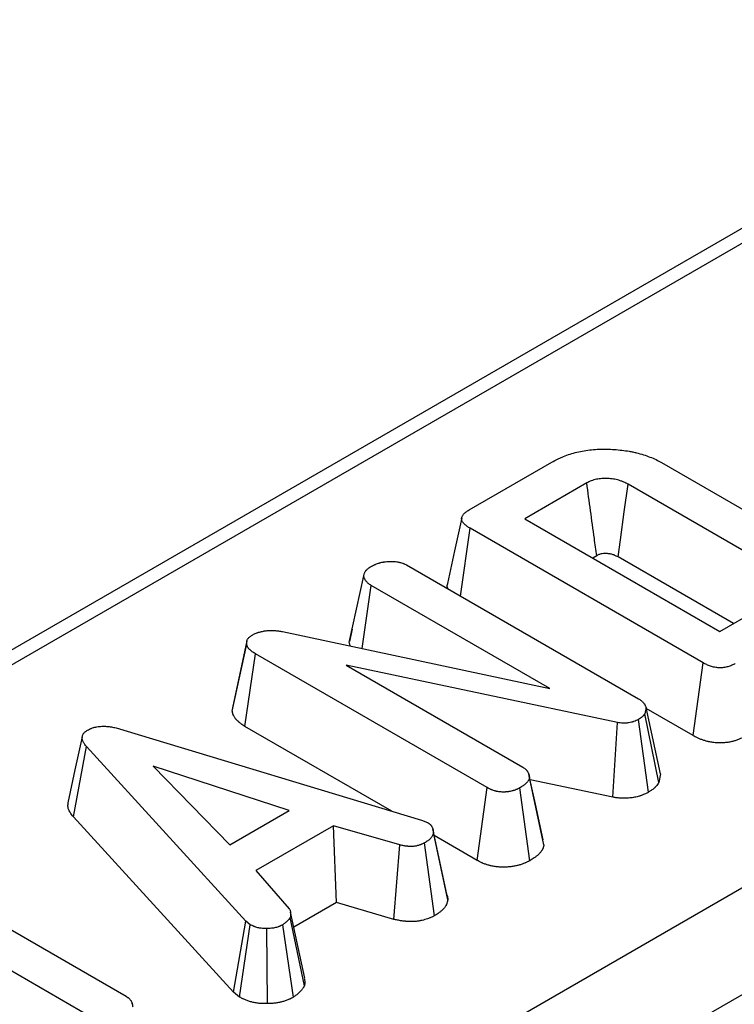
# Model space of a CAD drawing. Units: millimetres. Extents: x -83 to 664, y -32 to 370.
# Drawn here: x 277 to 283, y 119 to 128 of the extents above; entities that cross this region are included whole.
import ezdxf

# ---------------------------------------------------------------- set-up
doc = ezdxf.new("R2010")
doc.units = ezdxf.units.MM

msp = doc.modelspace()

# ---------------------------------------------------------------- linework, layer by layer
at = {"color": 7, "linetype": 'Continuous', "lineweight": 25}
for p, q in [((368.768272, 175.706799), (228.688827, 94.840657)), ((368.968256, 175.686996), (228.888811, 94.820854)), ((233.655107, 91.742816), (374.300152, 172.935472)), ((374.726777, 172.210613), (234.076881, 91.015156)), ((280.614014, 123.694756), (281.3635, 124.127424)), ((282.356292, 124.122501), (283.762957, 123.310451)), ((281.679046, 123.938892), (281.117183, 123.614535)), ((283.424835, 123.134951), (282.052284, 123.927308)), ((281.117183, 123.614535), (282.883039, 122.595128)), ((280.537391, 122.915007), (280.624549, 123.528233)), ((282.733543, 122.310737), (280.624549, 123.528233)), ((281.768894, 123.279993), (281.732792, 123.259152)), ((283.005879, 122.666042), (281.961679, 123.268846)), ((280.049342, 123.196752), (282.145794, 121.986496)), ((279.530682, 122.493969), (279.662057, 123.098287)), ((279.646752, 122.440195), (279.728779, 123.011116)), ((281.345139, 122.078011), (279.728779, 123.011116)), ((282.883039, 122.595128), (283.444902, 122.919485)), ((278.925114, 122.594086), (281.345139, 122.078011)), ((279.556913, 122.61508), (279.532823, 122.504604)), ((278.604576, 122.51158), (278.475738, 121.919259)), ((278.472219, 121.87244), (278.602544, 122.48143)), ((278.586754, 121.736338), (278.680803, 122.392811)), ((280.778259, 121.181976), (278.680803, 122.392811)), ((282.642358, 121.65261), (282.733543, 122.310737)), ((281.955663, 121.77132), (279.502528, 122.289133)), ((279.502528, 122.289133), (281.100327, 121.366743)), ((278.472219, 121.87244), (278.480443, 121.918977)), ((282.215024, 121.906565), (282.204489, 121.850672)), ((282.346914, 121.30571), (282.215024, 121.906565)), ((282.642358, 121.65261), (282.216848, 121.898252)), ((282.236807, 121.140526), (282.145794, 121.798833)), ((282.332236, 121.227837), (282.204489, 121.850672)), ((277.491058, 121.703089), (280.182985, 120.888722)), ((279.914141, 120.970054), (278.586754, 121.736338)), ((281.915953, 121.095259), (281.955663, 121.77132)), ((277.035034, 120.917059), (277.151934, 121.554812)), ((278.595721, 119.974731), (277.151934, 121.554812)), ((278.987019, 120.976183), (277.754933, 121.376995)), ((277.754933, 121.376995), (278.449236, 120.665727)), ((281.157638, 121.29301), (281.155601, 121.302381)), ((281.29147, 120.665173), (281.160527, 121.272332)), ((281.915953, 121.095259), (281.166223, 121.253514)), ((282.346914, 121.30571), (282.332236, 121.227837)), ((280.687282, 120.523729), (280.778259, 121.181976)), ((281.163928, 120.521144), (281.072234, 121.17908)), ((278.449236, 120.665727), (278.987019, 120.976183)), ((278.484058, 119.331247), (277.035034, 120.917059)), ((280.182985, 120.888722), (280.237666, 120.867581)), ((279.388851, 120.837462), (278.685519, 120.431437)), ((279.986333, 120.66341), (279.388851, 120.837462)), ((279.414357, 120.14142), (279.388851, 120.837462)), ((280.42155, 120.167435), (280.290843, 120.774908)), ((280.687282, 120.523729), (280.299415, 120.74764)), ((279.934561, 119.989879), (279.986333, 120.66341)), ((280.302116, 120.023576), (280.21158, 120.682235)), ((275.572396, 120.413598), (277.511325, 119.294277)), ((278.685519, 120.431437), (278.987521, 120.086229)), ((277.190261, 119.108931), (275.251331, 120.228251)), ((279.414357, 120.14142), (279.02883, 119.91886)), ((279.934561, 119.989879), (279.414357, 120.14142)), ((279.124214, 119.389901), (278.995547, 120.008615)), ((279.129152, 119.457016), (278.998929, 120.056512)), ((278.484058, 119.331247), (278.595721, 119.974731)), ((278.536444, 119.287823), (278.634851, 119.942296)), ((278.634851, 119.942296), (278.595721, 119.974731)), ((278.789567, 119.227708), (278.785852, 119.907254)), ((279.025275, 119.286311), (278.928324, 119.941427)), ((278.536444, 119.287823), (278.484058, 119.331247)), ((277.567345, 119.224003), (277.565745, 119.231365))]:
    msp.add_line(p, q, dxfattribs=at)
at = {"color": 7, "linetype": 'Continuous', "lineweight": 25, "flags": 128}
for points in [[(281.961679, 123.268846), (281.983158, 123.425003), (282.017716, 123.676158), (282.052284, 123.927308)], [(280.547517, 123.624101), (280.482658, 123.326055), (280.4178, 123.028007)], [(277.113656, 121.642154), (277.048589, 121.342779), (276.983521, 121.043404)], [(281.284082, 120.71128), (281.219842, 121.00683), (281.158416, 121.289431)], [(280.414312, 120.218866), (280.350139, 120.514198), (280.285966, 120.809532)]]:
    msp.add_lwpolyline(points, dxfattribs=at)
at = {"color": 7, "linetype": 'Continuous', "lineweight": 25}
for points, knots in [([(281.3635, 124.127424), (281.380261, 124.136544), (281.397023, 124.145663), (281.423221, 124.15865), (281.43214, 124.162859), (281.450351, 124.171002), (281.459642, 124.174937), (281.488052, 124.18629), (281.507722, 124.19324), (281.548149, 124.205991), (281.56889, 124.21181), (281.611322, 124.222158), (281.63302, 124.226688), (281.677201, 124.234221), (281.69969, 124.237212), (281.74511, 124.241661), (281.768038, 124.243112), (281.814025, 124.244693), (281.837079, 124.24483), (281.906128, 124.243432), (281.95199, 124.240144), (282.019684, 124.232166), (282.042086, 124.228999), (282.075136, 124.223203), (282.086057, 124.221089), (282.107682, 124.216515), (282.118388, 124.214056), (282.150163, 124.206222), (282.170887, 124.200393), (282.211363, 124.187706), (282.231125, 124.180857), (282.269395, 124.166049), (282.287909, 124.158089), (282.323048, 124.140922), (282.33967, 124.131711), (282.356292, 124.122501)], [0, 0, 0, 0, 0.0625, 0.0625, 0.09375, 0.09375, 0.125, 0.125, 0.1875, 0.1875, 0.25, 0.25, 0.3125, 0.3125, 0.375, 0.375, 0.4375, 0.4375, 0.5, 0.5, 0.625, 0.625, 0.6875, 0.6875, 0.71875, 0.71875, 0.75, 0.75, 0.8125, 0.8125, 0.875, 0.875, 0.9375, 0.9375, 1, 1, 1, 1]), ([(282.052284, 123.927308), (282.03953, 123.934167), (282.026776, 123.941025), (282.009519, 123.948605), (282.005998, 123.950069), (281.99882, 123.952889), (281.995165, 123.954247), (281.984028, 123.958169), (281.976374, 123.960584), (281.960751, 123.965054), (281.952791, 123.96712), (281.936605, 123.970828), (281.928377, 123.972467), (281.911664, 123.975211), (281.903172, 123.976304), (281.886016, 123.977973), (281.877353, 123.978554), (281.859973, 123.979278), (281.851257, 123.979431), (281.833854, 123.979276), (281.825166, 123.978966), (281.79925, 123.977247), (281.782149, 123.975039), (281.749329, 123.968268), (281.7336, 123.963697), (281.704927, 123.952382), (281.691986, 123.945637), (281.679046, 123.938892)], [0, 0, 0, 0, 0.125, 0.125, 0.15625, 0.15625, 0.1875, 0.1875, 0.25, 0.25, 0.3125, 0.3125, 0.375, 0.375, 0.4375, 0.4375, 0.5, 0.5, 0.5625, 0.5625, 0.625, 0.625, 0.75, 0.75, 0.875, 0.875, 1, 1, 1, 1]), ([(281.768894, 123.279993), (281.761801, 123.332084), (281.754705, 123.384172), (281.747606, 123.436259), (281.736189, 123.520037), (281.724765, 123.60381), (281.713337, 123.687582), (281.701909, 123.771353), (281.690478, 123.855123), (281.679046, 123.938892)], [0.00026604486, 0.00026604486, 0.00026604486, 0.00026604486, 0.00071153655, 0.00071153655, 0.00071153655, 0.00142807004, 0.00142807004, 0.00142807004, 0.00214460354, 0.00214460354, 0.00214460354, 0.00214460354]), ([(280.624549, 123.528233), (280.615023, 123.534001), (280.605497, 123.539768), (280.592307, 123.548946), (280.588103, 123.552101), (280.58018, 123.558621), (280.576454, 123.56198), (280.56606, 123.57232), (280.56014, 123.579559), (280.553386, 123.590856), (280.551485, 123.5947), (280.548551, 123.602499), (280.547523, 123.606452), (280.546792, 123.612413), (280.546686, 123.614406), (280.546753, 123.618392), (280.546923, 123.620385), (280.547823, 123.626347), (280.54894, 123.630298), (280.552091, 123.638062), (280.554124, 123.641875), (280.558948, 123.649343), (280.561736, 123.652998), (280.567921, 123.660129), (280.571324, 123.663603), (280.578693, 123.67034), (280.582663, 123.673599), (280.595304, 123.683029), (280.604659, 123.688892), (280.614014, 123.694756)], [0, 0, 0, 0, 0.125, 0.125, 0.1875, 0.1875, 0.25, 0.25, 0.375, 0.375, 0.4375, 0.4375, 0.5, 0.5, 0.53125, 0.53125, 0.5625, 0.5625, 0.625, 0.625, 0.6875, 0.6875, 0.75, 0.75, 0.8125, 0.8125, 0.875, 0.875, 1, 1, 1, 1]), ([(281.961679, 123.268846), (281.949729, 123.275258), (281.94055, 123.280008), (281.932239, 123.283659), (281.930719, 123.28429), (281.92727, 123.285645), (281.925437, 123.286328), (281.919617, 123.288377), (281.915309, 123.289746), (281.905923, 123.292432), (281.900989, 123.293707), (281.892153, 123.295731), (281.888058, 123.296534), (281.880596, 123.297759), (281.87707, 123.298215), (281.868738, 123.299026), (281.864173, 123.299342), (281.854363, 123.29975), (281.849233, 123.299838), (281.839894, 123.299755), (281.835507, 123.299591), (281.823247, 123.298778), (281.81595, 123.297781), (281.803341, 123.29518), (281.797571, 123.293458), (281.788519, 123.289886), (281.78057, 123.286043), (281.768894, 123.279993)], [0.005491946, 0.005491946, 0.005491946, 0.005491946, 0.125, 0.125, 0.15625, 0.15625, 0.1875, 0.1875, 0.25, 0.25, 0.3125, 0.3125, 0.375, 0.375, 0.4375, 0.4375, 0.5, 0.5, 0.5625, 0.5625, 0.625, 0.625, 0.75, 0.75, 0.875, 0.875, 0.992125767, 0.992125767, 0.992125767, 0.992125767]), ([(279.723762, 123.180824), (279.729297, 123.183745), (279.734832, 123.186667), (279.746065, 123.192393), (279.751763, 123.195197), (279.760555, 123.199228), (279.763529, 123.200541), (279.769565, 123.203101), (279.772627, 123.204347), (279.781942, 123.207982), (279.788323, 123.210263), (279.798139, 123.21345), (279.801452, 123.214474), (279.808155, 123.216434), (279.811545, 123.21737), (279.821826, 123.220027), (279.828825, 123.221596), (279.837734, 123.223241), (279.839524, 123.223554), (279.843119, 123.224149), (279.844923, 123.224431), (279.850356, 123.225238), (279.854002, 123.225724), (279.864992, 123.227079), (279.872386, 123.227844), (279.879779, 123.228609)], [0, 0, 0, 0, 0.125, 0.125, 0.25, 0.25, 0.3125, 0.3125, 0.375, 0.375, 0.5, 0.5, 0.5625, 0.5625, 0.625, 0.625, 0.75, 0.75, 0.78125, 0.78125, 0.8125, 0.8125, 0.875, 0.875, 1, 1, 1, 1]), ([(279.879779, 123.228609), (279.887466, 123.228749), (279.895152, 123.228889), (279.910498, 123.228942), (279.918158, 123.228855), (279.927699, 123.228462), (279.929606, 123.228369), (279.933415, 123.228151), (279.935318, 123.228027), (279.941019, 123.227608), (279.944809, 123.227266), (279.95613, 123.226061), (279.963615, 123.225015), (279.974681, 123.223102), (279.978344, 123.222407), (279.985598, 123.2209), (279.989187, 123.220087), (279.999795, 123.217455), (280.006653, 123.215442), (280.014803, 123.212556), (280.016411, 123.211959), (280.019586, 123.210731), (280.021153, 123.2101), (280.025802, 123.208162), (280.028831, 123.20681), (280.037781, 123.202636), (280.043561, 123.199694), (280.049342, 123.196752)], [0, 0, 0, 0, 0.125, 0.125, 0.25, 0.25, 0.28125, 0.28125, 0.3125, 0.3125, 0.375, 0.375, 0.5, 0.5, 0.5625, 0.5625, 0.625, 0.625, 0.75, 0.75, 0.78125, 0.78125, 0.8125, 0.8125, 0.875, 0.875, 1, 1, 1, 1]), ([(279.662057, 123.098287), (279.662824, 123.102095), (279.66359, 123.105902), (279.66539, 123.113492), (279.666423, 123.117273), (279.668373, 123.122906), (279.669091, 123.124778), (279.670674, 123.128501), (279.671539, 123.130353), (279.674366, 123.13587), (279.676561, 123.139496), (279.68037, 123.144815), (279.681726, 123.146569), (279.684608, 123.150029), (279.686133, 123.151736), (279.690951, 123.156778), (279.694486, 123.160034), (279.70024, 123.16472), (279.702233, 123.166248), (279.706334, 123.169254), (279.708441, 123.170732), (279.714877, 123.175115), (279.71932, 123.17797), (279.723762, 123.180824)], [0, 0, 0, 0, 0.125, 0.125, 0.25, 0.25, 0.3125, 0.3125, 0.375, 0.375, 0.5, 0.5, 0.5625, 0.5625, 0.625, 0.625, 0.75, 0.75, 0.8125, 0.8125, 0.875, 0.875, 1, 1, 1, 1]), ([(279.728779, 123.011116), (279.724019, 123.014117), (279.71926, 123.017118), (279.712422, 123.021745), (279.710193, 123.023308), (279.706963, 123.0257), (279.705905, 123.026505), (279.703833, 123.028134), (279.702819, 123.028957), (279.697873, 123.033125), (279.694297, 123.036616), (279.689366, 123.042003), (279.687794, 123.043823), (279.685527, 123.046581), (279.684787, 123.047505), (279.683333, 123.049359), (279.682619, 123.05029), (279.679119, 123.054959), (279.67654, 123.058746), (279.673137, 123.064503), (279.672081, 123.066435), (279.67063, 123.069352), (279.670168, 123.070327), (279.669292, 123.072285), (279.668878, 123.073267), (279.666927, 123.078193), (279.665733, 123.082183), (279.663712, 123.09021), (279.662885, 123.094249), (279.662057, 123.098287)], [0, 0, 0, 0, 0.125, 0.125, 0.1875, 0.1875, 0.21875, 0.21875, 0.25, 0.25, 0.375, 0.375, 0.4375, 0.4375, 0.46875, 0.46875, 0.5, 0.5, 0.625, 0.625, 0.6875, 0.6875, 0.71875, 0.71875, 0.75, 0.75, 0.875, 0.875, 1, 1, 1, 1]), ([(280.424595, 122.980123), (280.422256, 122.983953), (280.412898, 122.999276), (280.418115, 123.015612), (280.422028, 123.027865)], [0, 0, 0, 0, 0.24996548, 1, 1, 1, 1]), ([(278.651707, 122.56194), (278.656154, 122.564401), (278.660602, 122.566862), (278.669707, 122.571633), (278.674364, 122.573942), (278.684097, 122.578258), (278.689175, 122.580264), (278.697005, 122.583087), (278.699651, 122.583997), (278.704998, 122.585762), (278.707698, 122.586617), (278.715857, 122.58911), (278.721377, 122.590674), (278.729778, 122.592864), (278.732598, 122.593568), (278.73828, 122.594924), (278.741142, 122.595576), (278.749787, 122.597447), (278.755632, 122.598578), (278.764508, 122.60003), (278.767486, 122.600473), (278.771978, 122.601068), (278.773479, 122.601254), (278.776491, 122.601602), (278.778001, 122.601764), (278.785569, 122.602518), (278.791681, 122.602939), (278.800884, 122.60338), (278.803957, 122.603494), (278.808569, 122.603628), (278.810107, 122.603666), (278.813182, 122.603731), (278.814719, 122.603757), (278.822407, 122.603858), (278.828556, 122.603838), (278.840838, 122.603581), (278.846972, 122.603342), (278.859209, 122.602632), (278.865309, 122.602163), (278.874412, 122.601298), (278.877438, 122.600982), (278.88347, 122.600298), (278.886476, 122.599929), (278.901453, 122.597965), (278.913284, 122.596025), (278.925114, 122.594086)], [0, 0, 0, 0, 0.0625, 0.0625, 0.125, 0.125, 0.1875, 0.1875, 0.21875, 0.21875, 0.25, 0.25, 0.3125, 0.3125, 0.34375, 0.34375, 0.375, 0.375, 0.4375, 0.4375, 0.46875, 0.46875, 0.484375, 0.484375, 0.5, 0.5, 0.5625, 0.5625, 0.59375, 0.59375, 0.609375, 0.609375, 0.625, 0.625, 0.6875, 0.6875, 0.75, 0.75, 0.8125, 0.8125, 0.84375, 0.84375, 0.875, 0.875, 1, 1, 1, 1]), ([(278.602544, 122.48143), (278.602395, 122.485109), (278.602246, 122.488787), (278.602268, 122.49614), (278.602439, 122.499814), (278.603175, 122.505318), (278.603502, 122.507153), (278.604337, 122.510809), (278.604845, 122.512631), (278.606668, 122.518061), (278.608283, 122.521634), (278.61141, 122.526854), (278.612572, 122.52857), (278.615109, 122.531951), (278.616485, 122.533616), (278.620896, 122.538527), (278.624217, 122.541691), (278.631425, 122.547764), (278.635312, 122.550674), (278.643368, 122.55637), (278.647538, 122.559155), (278.651707, 122.56194)], [0, 0, 0, 0, 0.125, 0.125, 0.25, 0.25, 0.3125, 0.3125, 0.375, 0.375, 0.5, 0.5, 0.5625, 0.5625, 0.625, 0.625, 0.75, 0.75, 0.875, 0.875, 1, 1, 1, 1]), ([(279.542756, 122.462372), (279.538622, 122.47006), (279.533047, 122.480425), (279.531168, 122.491189), (279.530682, 122.493969)], [0, 0, 0, 0, 0.74167053, 1, 1, 1, 1]), ([(278.680803, 122.392811), (278.675808, 122.395927), (278.670812, 122.399044), (278.661043, 122.405376), (278.65627, 122.408592), (278.649444, 122.413565), (278.647227, 122.415249), (278.642921, 122.418673), (278.64083, 122.420412), (278.634744, 122.425706), (278.630934, 122.429338), (278.626474, 122.433987), (278.625596, 122.434922), (278.623872, 122.436803), (278.623025, 122.437749), (278.620533, 122.440602), (278.618941, 122.442524), (278.614442, 122.448355), (278.611813, 122.452325), (278.609486, 122.456885), (278.609237, 122.457393), (278.608755, 122.458412), (278.608524, 122.458923), (278.607858, 122.460458), (278.60745, 122.461487), (278.60632, 122.464587), (278.605692, 122.46667), (278.604057, 122.472956), (278.603301, 122.477193), (278.602544, 122.48143)], [0, 0, 0, 0, 0.125, 0.125, 0.25, 0.25, 0.3125, 0.3125, 0.375, 0.375, 0.5, 0.5, 0.53125, 0.53125, 0.5625, 0.5625, 0.625, 0.625, 0.75, 0.75, 0.765625, 0.765625, 0.78125, 0.78125, 0.8125, 0.8125, 0.875, 0.875, 1, 1, 1, 1]), ([(283.022, 122.304655), (283.011847, 122.299253), (283.001694, 122.293851), (282.988086, 122.287777), (282.985317, 122.286598), (282.979675, 122.284317), (282.976805, 122.283216), (282.968057, 122.280032), (282.96204, 122.278069), (282.949695, 122.274483), (282.943368, 122.272851), (282.930439, 122.270043), (282.923837, 122.268869), (282.910389, 122.267128), (282.90354, 122.266564), (282.889756, 122.266003), (282.882822, 122.266003), (282.869028, 122.266518), (282.862166, 122.267037), (282.848634, 122.268594), (282.841971, 122.269639), (282.828926, 122.272212), (282.822535, 122.273732), (282.81003, 122.277124), (282.803914, 122.278989), (282.791979, 122.282997), (282.786163, 122.285144), (282.774873, 122.289708), (282.769409, 122.292129), (282.753515, 122.299735), (282.743529, 122.305236), (282.733543, 122.310737)], [0, 0, 0, 0, 0.125, 0.125, 0.15625, 0.15625, 0.1875, 0.1875, 0.25, 0.25, 0.3125, 0.3125, 0.375, 0.375, 0.4375, 0.4375, 0.5, 0.5, 0.5625, 0.5625, 0.625, 0.625, 0.6875, 0.6875, 0.75, 0.75, 0.8125, 0.8125, 0.875, 0.875, 1, 1, 1, 1]), ([(282.145794, 121.986496), (282.150276, 121.983718), (282.154758, 121.98094), (282.163451, 121.975261), (282.167662, 121.972359), (282.173571, 121.967823), (282.175472, 121.966279), (282.179138, 121.963136), (282.180905, 121.961537), (282.186005, 121.956667), (282.189142, 121.953323), (282.194913, 121.946498), (282.197546, 121.943017), (282.201099, 121.937712), (282.202217, 121.935929), (282.204319, 121.93234), (282.205302, 121.930533), (282.208044, 121.92508), (282.209602, 121.921402), (282.212448, 121.914005), (282.213736, 121.910285), (282.215024, 121.906565)], [0, 0, 0, 0, 0.125, 0.125, 0.25, 0.25, 0.3125, 0.3125, 0.375, 0.375, 0.5, 0.5, 0.625, 0.625, 0.6875, 0.6875, 0.75, 0.75, 0.875, 0.875, 1, 1, 1, 1]), ([(278.586754, 121.736338), (278.586182, 121.736694), (278.585611, 121.737051), (278.585039, 121.737407), (278.580043, 121.740524), (278.574478, 121.743988), (278.562495, 121.751756), (278.556073, 121.756061), (278.546132, 121.763305), (278.542734, 121.765883), (278.536239, 121.771047), (278.533105, 121.773656), (278.524031, 121.781549), (278.518422, 121.786901), (278.511926, 121.793671), (278.510653, 121.795029), (278.508156, 121.797752), (278.506926, 121.799125), (278.503198, 121.803394), (278.500702, 121.806399), (278.493343, 121.815936), (278.488589, 121.822996), (278.484077, 121.83184), (278.483588, 121.832835), (278.482636, 121.83485), (278.48217, 121.835879), (278.480853, 121.838913), (278.480078, 121.840875), (278.478005, 121.846563), (278.476956, 121.850092), (278.474421, 121.859842), (278.473507, 121.865227), (278.47275, 121.869465), (278.472573, 121.870457), (278.472396, 121.871448), (278.472219, 121.87244)], [-0.01429944, -0.01429944, -0.01429944, -0.01429944, 0, 0, 0, 0.125, 0.125, 0.25, 0.25, 0.3125, 0.3125, 0.375, 0.375, 0.5, 0.5, 0.53125, 0.53125, 0.5625, 0.5625, 0.625, 0.625, 0.75, 0.75, 0.765625, 0.765625, 0.78125, 0.78125, 0.8125, 0.8125, 0.875, 0.875, 1, 1, 1, 1.029248, 1.029248, 1.029248, 1.029248]), ([(282.145794, 121.798833), (282.139315, 121.795488), (282.132837, 121.792143), (282.119494, 121.785793), (282.11263, 121.782787), (282.103569, 121.779454), (282.101732, 121.778809), (282.098008, 121.777565), (282.096121, 121.776965), (282.090394, 121.775232), (282.086485, 121.774165), (282.074539, 121.771226), (282.06628, 121.769615), (282.053646, 121.767699), (282.049394, 121.767143), (282.040839, 121.766215), (282.036537, 121.765844), (282.027915, 121.765306), (282.023595, 121.76514), (282.017125, 121.765061), (282.01497, 121.765062), (282.010668, 121.765125), (282.008521, 121.765186), (281.997812, 121.765643), (281.989331, 121.76649), (281.972455, 121.768665), (281.964059, 121.769992), (281.955663, 121.77132)], [0, 0, 0, 0, 0.125, 0.125, 0.25, 0.25, 0.28125, 0.28125, 0.3125, 0.3125, 0.375, 0.375, 0.5, 0.5, 0.5625, 0.5625, 0.625, 0.625, 0.6875, 0.6875, 0.71875, 0.71875, 0.75, 0.75, 0.875, 0.875, 1, 1, 1, 1]), ([(282.204489, 121.850672), (282.201071, 121.845812), (282.197654, 121.840952), (282.19193, 121.833881), (282.189922, 121.831561), (282.186687, 121.828162), (282.185571, 121.827043), (282.183832, 121.825389), (282.183241, 121.824841), (282.182038, 121.823754), (282.181426, 121.823214), (282.175825, 121.81839), (282.170204, 121.814337), (282.15832, 121.806467), (282.152057, 121.80265), (282.145794, 121.798833)], [0, 0, 0, 0, 0.25, 0.25, 0.375, 0.375, 0.4375, 0.4375, 0.46875, 0.46875, 0.5, 0.5, 0.75, 0.75, 1, 1, 1, 1]), ([(277.151934, 121.554812), (277.147097, 121.560798), (277.142261, 121.566783), (277.135583, 121.575901), (277.133458, 121.578966), (277.129471, 121.585155), (277.127605, 121.588278), (277.124152, 121.594575), (277.122566, 121.59775), (277.119698, 121.604147), (277.11842, 121.607369), (277.115151, 121.617096), (277.113732, 121.623671), (277.112883, 121.636878), (277.113454, 121.643512), (277.116076, 121.65331), (277.117245, 121.65655), (277.120202, 121.662937), (277.121987, 121.666083), (277.126169, 121.672239), (277.12857, 121.675249), (277.133958, 121.681088), (277.136944, 121.683918), (277.14182, 121.687993), (277.143514, 121.689322), (277.147012, 121.691929), (277.148814, 121.69321), (277.154328, 121.697002), (277.158148, 121.699467), (277.161967, 121.701931)], [0, 0, 0, 0, 0.125, 0.125, 0.1875, 0.1875, 0.25, 0.25, 0.3125, 0.3125, 0.375, 0.375, 0.5, 0.5, 0.625, 0.625, 0.6875, 0.6875, 0.75, 0.75, 0.8125, 0.8125, 0.875, 0.875, 0.90625, 0.90625, 0.9375, 0.9375, 1, 1, 1, 1]), ([(277.161967, 121.701931), (277.167479, 121.704829), (277.172991, 121.707728), (277.181496, 121.711899), (277.184371, 121.713261), (277.188771, 121.715237), (277.190252, 121.715884), (277.19325, 121.717154), (277.194766, 121.717776), (277.202439, 121.720815), (277.208858, 121.723026), (277.218807, 121.725981), (277.222177, 121.726905), (277.229007, 121.728628), (277.232466, 121.729425), (277.242956, 121.731636), (277.2501, 121.73287), (277.260959, 121.734413), (277.264602, 121.734877), (277.271922, 121.735708), (277.2756, 121.736073), (277.286669, 121.737002), (277.294097, 121.737397), (277.30525, 121.737577), (277.30897, 121.737566), (277.316404, 121.737414), (277.320119, 121.737274), (277.331247, 121.736693), (277.338643, 121.736089), (277.353331, 121.734605), (277.360622, 121.733728), (277.382331, 121.730725), (277.396598, 121.728236), (277.417602, 121.723845), (277.424533, 121.72227), (277.438221, 121.718895), (277.444971, 121.717089), (277.464979, 121.711392), (277.478018, 121.707241), (277.491058, 121.703089)], [0, 0, 0, 0, 0.0625, 0.0625, 0.09375, 0.09375, 0.109375, 0.109375, 0.125, 0.125, 0.1875, 0.1875, 0.21875, 0.21875, 0.25, 0.25, 0.3125, 0.3125, 0.34375, 0.34375, 0.375, 0.375, 0.4375, 0.4375, 0.46875, 0.46875, 0.5, 0.5, 0.5625, 0.5625, 0.625, 0.625, 0.75, 0.75, 0.8125, 0.8125, 0.875, 0.875, 1, 1, 1, 1]), ([(283.112386, 121.646068), (283.111735, 121.645721), (283.111084, 121.645375), (283.110433, 121.645029), (283.100289, 121.639631), (283.087472, 121.632682), (283.0664, 121.623278), (283.061881, 121.621351), (283.052792, 121.617677), (283.048173, 121.615904), (283.034102, 121.610783), (283.024437, 121.607629), (283.004593, 121.601865), (282.994276, 121.599187), (282.971421, 121.594224), (282.959044, 121.591991), (282.932306, 121.588528), (282.918887, 121.587437), (282.89279, 121.586373), (282.880083, 121.586382), (282.85491, 121.587322), (282.842354, 121.588269), (282.817429, 121.591137), (282.804875, 121.593115), (282.78166, 121.597693), (282.770859, 121.600282), (282.750726, 121.605744), (282.741483, 121.608571), (282.723209, 121.614707), (282.714312, 121.617991), (282.697034, 121.624976), (282.68848, 121.628776), (282.665555, 121.639746), (282.653445, 121.646503), (282.643462, 121.652002), (282.643094, 121.652205), (282.642726, 121.652408), (282.642358, 121.65261)], [-0.00802142, -0.00802142, -0.00802142, -0.00802142, 0, 0, 0, 0.125, 0.125, 0.15625, 0.15625, 0.1875, 0.1875, 0.25, 0.25, 0.3125, 0.3125, 0.375, 0.375, 0.4375, 0.4375, 0.5, 0.5, 0.5625, 0.5625, 0.625, 0.625, 0.6875, 0.6875, 0.75, 0.75, 0.8125, 0.8125, 0.875, 0.875, 1, 1, 1, 1.00461065, 1.00461065, 1.00461065, 1.00461065]), ([(281.100327, 121.366743), (281.105318, 121.363527), (281.11031, 121.360312), (281.117375, 121.355323), (281.11966, 121.353632), (281.12293, 121.351034), (281.123993, 121.350158), (281.125543, 121.348825), (281.126051, 121.348378), (281.127053, 121.347477), (281.127545, 121.347024), (281.131911, 121.342917), (281.135301, 121.339079), (281.139827, 121.333161), (281.141243, 121.331161), (281.143919, 121.327127), (281.145181, 121.325094), (281.148753, 121.318962), (281.15084, 121.314826), (281.153469, 121.308565), (281.154262, 121.306468), (281.15567, 121.302257), (281.156283, 121.300143), (281.157865, 121.293778), (281.158594, 121.289506), (281.159724, 121.280934), (281.160125, 121.276633), (281.160527, 121.272332)], [0, 0, 0, 0, 0.125, 0.125, 0.1875, 0.1875, 0.21875, 0.21875, 0.234375, 0.234375, 0.25, 0.25, 0.375, 0.375, 0.4375, 0.4375, 0.5, 0.5, 0.625, 0.625, 0.6875, 0.6875, 0.75, 0.75, 0.875, 0.875, 1, 1, 1, 1]), ([(281.160527, 121.272332), (281.159499, 121.26783), (281.158471, 121.263328), (281.156371, 121.256657), (281.155577, 121.254448), (281.154411, 121.251711), (281.154169, 121.251165), (281.153666, 121.250076), (281.153405, 121.249533), (281.152592, 121.247907), (281.152012, 121.24683), (281.148929, 121.241472), (281.145886, 121.237281), (281.140722, 121.231155), (281.1389, 121.229139), (281.135101, 121.225164), (281.133125, 121.223204), (281.126987, 121.217405), (281.122615, 121.213647), (281.115713, 121.208159), (281.113355, 121.206354), (281.108538, 121.202792), (281.106078, 121.201035), (281.09357, 121.192349), (281.082902, 121.185715), (281.072234, 121.17908)], [0, 0, 0, 0, 0.125, 0.125, 0.1875, 0.1875, 0.203125, 0.203125, 0.21875, 0.21875, 0.25, 0.25, 0.375, 0.375, 0.4375, 0.4375, 0.5, 0.5, 0.625, 0.625, 0.6875, 0.6875, 0.75, 0.75, 1, 1, 1, 1]), ([(281.072234, 121.17908), (281.067101, 121.176407), (281.061968, 121.173734), (281.05408, 121.169871), (281.05142, 121.168607), (281.047358, 121.166766), (281.045992, 121.166161), (281.043234, 121.164973), (281.04184, 121.16439), (281.034797, 121.161533), (281.028925, 121.159432), (281.019858, 121.156536), (281.016792, 121.155613), (281.010591, 121.153848), (281.007455, 121.153005), (280.997963, 121.150597), (280.991515, 121.149155), (280.981689, 121.147282), (280.978388, 121.146706), (280.971738, 121.145658), (280.968389, 121.145188), (280.958281, 121.143931), (280.951462, 121.1433), (280.941158, 121.142637), (280.937712, 121.142463), (280.930802, 121.142207), (280.927339, 121.142123), (280.916949, 121.142031), (280.910023, 121.142181), (280.899741, 121.142828), (280.896331, 121.143114), (280.889564, 121.143844), (280.886206, 121.144287), (280.876216, 121.14582), (280.869662, 121.147112), (280.861611, 121.148954), (280.860008, 121.149334), (280.856815, 121.150113), (280.855226, 121.150513), (280.85048, 121.151738), (280.847345, 121.15259), (280.838049, 121.15526), (280.831996, 121.15719), (280.823214, 121.16034), (280.820336, 121.161432), (280.816105, 121.163137), (280.814709, 121.163716), (280.811946, 121.164897), (280.810578, 121.165498), (280.803799, 121.168551), (280.798573, 121.171145), (280.788318, 121.176484), (280.783288, 121.17923), (280.778259, 121.181976)], [0, 0, 0, 0, 0.0625, 0.0625, 0.09375, 0.09375, 0.109375, 0.109375, 0.125, 0.125, 0.1875, 0.1875, 0.21875, 0.21875, 0.25, 0.25, 0.3125, 0.3125, 0.34375, 0.34375, 0.375, 0.375, 0.4375, 0.4375, 0.46875, 0.46875, 0.5, 0.5, 0.5625, 0.5625, 0.59375, 0.59375, 0.625, 0.625, 0.6875, 0.6875, 0.703125, 0.703125, 0.71875, 0.71875, 0.75, 0.75, 0.8125, 0.8125, 0.84375, 0.84375, 0.859375, 0.859375, 0.875, 0.875, 0.9375, 0.9375, 1, 1, 1, 1]), ([(282.332236, 121.227837), (282.329954, 121.224591), (282.327671, 121.221345), (282.325389, 121.218099), (282.32197, 121.213238), (282.317778, 121.207184), (282.309185, 121.196569), (282.305924, 121.192776), (282.30021, 121.186773), (282.298167, 121.184721), (282.294865, 121.181579), (282.293727, 121.180525), (282.291465, 121.178481), (282.29033, 121.177481), (282.280095, 121.168665), (282.270939, 121.162175), (282.254301, 121.151156), (282.246793, 121.146612), (282.240528, 121.142794), (282.239287, 121.142038), (282.238047, 121.141282), (282.236807, 121.140526)], [-0.16690556, -0.16690556, -0.16690556, -0.16690556, 0, 0, 0, 0.25, 0.25, 0.375, 0.375, 0.4375, 0.4375, 0.46875, 0.46875, 0.5, 0.5, 0.75, 0.75, 1, 1, 1, 1.04948256, 1.04948256, 1.04948256, 1.04948256]), ([(282.236807, 121.140526), (282.235463, 121.139832), (282.234119, 121.139138), (282.232775, 121.138444), (282.226295, 121.135099), (282.21855, 121.131073), (282.199787, 121.122143), (282.188742, 121.117226), (282.172187, 121.111137), (282.168708, 121.109915), (282.161772, 121.107597), (282.158287, 121.106489), (282.147788, 121.103313), (282.140736, 121.101391), (282.119499, 121.096166), (282.10524, 121.093402), (282.083895, 121.090165), (282.076667, 121.089217), (282.061748, 121.087599), (282.05409, 121.086934), (282.038373, 121.085955), (282.030313, 121.08564), (282.017932, 121.085488), (282.013757, 121.08549), (282.005314, 121.085613), (282.001006, 121.085735), (281.97973, 121.086644), (281.96499, 121.088207), (281.939947, 121.091434), (281.929586, 121.093103), (281.921188, 121.094431), (281.919443, 121.094707), (281.917698, 121.094983), (281.915953, 121.095259)], [-0.02593039, -0.02593039, -0.02593039, -0.02593039, 0, 0, 0, 0.125, 0.125, 0.25, 0.25, 0.28125, 0.28125, 0.3125, 0.3125, 0.375, 0.375, 0.5, 0.5, 0.5625, 0.5625, 0.625, 0.625, 0.6875, 0.6875, 0.71875, 0.71875, 0.75, 0.75, 0.875, 0.875, 1, 1, 1, 1.02597417, 1.02597417, 1.02597417, 1.02597417]), ([(277.035034, 120.917059), (277.012554, 120.945493), (276.980376, 120.986193), (276.985561, 121.030121), (276.987124, 121.043361)], [0, 0, 0, 0, 0.698609991, 1, 1, 1, 1]), ([(280.237666, 120.867581), (280.242459, 120.864429), (280.247251, 120.861276), (280.253934, 120.856357), (280.256077, 120.854686), (280.259103, 120.852108), (280.260079, 120.851236), (280.261961, 120.849467), (280.262866, 120.848569), (280.267235, 120.844023), (280.270215, 120.840203), (280.274157, 120.834338), (280.275383, 120.832361), (280.277699, 120.828384), (280.278792, 120.826386), (280.281858, 120.820364), (280.28362, 120.816313), (280.285782, 120.81019), (280.286423, 120.808142), (280.287534, 120.804031), (280.288002, 120.801969), (280.289979, 120.79163), (280.290411, 120.783269), (280.290843, 120.774908)], [0, 0, 0, 0, 0.125, 0.125, 0.1875, 0.1875, 0.21875, 0.21875, 0.25, 0.25, 0.375, 0.375, 0.4375, 0.4375, 0.5, 0.5, 0.625, 0.625, 0.6875, 0.6875, 0.75, 0.75, 1, 1, 1, 1]), ([(280.290843, 120.774908), (280.289961, 120.770521), (280.28908, 120.766133), (280.287361, 120.759601), (280.286722, 120.757432), (280.285615, 120.754196), (280.285221, 120.75312), (280.284375, 120.750976), (280.283922, 120.749907), (280.281508, 120.744585), (280.279101, 120.74039), (280.273485, 120.732172), (280.270277, 120.72815), (280.263199, 120.72032), (280.259324, 120.71651), (280.253069, 120.710969), (280.25091, 120.709151), (280.246455, 120.705574), (280.244157, 120.703816), (280.232363, 120.695173), (280.221971, 120.688704), (280.21158, 120.682235)], [0, 0, 0, 0, 0.125, 0.125, 0.1875, 0.1875, 0.21875, 0.21875, 0.25, 0.25, 0.375, 0.375, 0.5, 0.5, 0.625, 0.625, 0.6875, 0.6875, 0.75, 0.75, 1, 1, 1, 1]), ([(280.21158, 120.682235), (280.203836, 120.678413), (280.196092, 120.674591), (280.186007, 120.670128), (280.18397, 120.669251), (280.179844, 120.667536), (280.177756, 120.666699), (280.171403, 120.664256), (280.167053, 120.662718), (280.1537, 120.658409), (280.144391, 120.655941), (280.132369, 120.653463), (280.129945, 120.652998), (280.125062, 120.652135), (280.122604, 120.651739), (280.115185, 120.650674), (280.110179, 120.650127), (280.100085, 120.649458), (280.094998, 120.649334), (280.084806, 120.649404), (280.079701, 120.649597), (280.072079, 120.650049), (280.069545, 120.650225), (280.064493, 120.650624), (280.061974, 120.650847), (280.054441, 120.651581), (280.049451, 120.652159), (280.039537, 120.653472), (280.034613, 120.654206), (280.024836, 120.655809), (280.019981, 120.656676), (280.005483, 120.659411), (279.995908, 120.661411), (279.986333, 120.66341)], [0, 0, 0, 0, 0.125, 0.125, 0.15625, 0.15625, 0.1875, 0.1875, 0.25, 0.25, 0.375, 0.375, 0.40625, 0.40625, 0.4375, 0.4375, 0.5, 0.5, 0.5625, 0.5625, 0.625, 0.625, 0.65625, 0.65625, 0.6875, 0.6875, 0.75, 0.75, 0.8125, 0.8125, 0.875, 0.875, 1, 1, 1, 1]), ([(281.29147, 120.665173), (281.290944, 120.662866), (281.290417, 120.660558), (281.28989, 120.658251), (281.288862, 120.653748), (281.287612, 120.648037), (281.284367, 120.637734), (281.283048, 120.634011), (281.280922, 120.629023), (281.280473, 120.628009), (281.279521, 120.625949), (281.279015, 120.624896), (281.27746, 120.621786), (281.276366, 120.619758), (281.270657, 120.609835), (281.265343, 120.602607), (281.256985, 120.592692), (281.254131, 120.58954), (281.248376, 120.583518), (281.245437, 120.580605), (281.236382, 120.572051), (281.230073, 120.56664), (281.220372, 120.558925), (281.217098, 120.55642), (281.210494, 120.551537), (281.207176, 120.549169), (281.190866, 120.537843), (281.178534, 120.530229), (281.167868, 120.523595), (281.166554, 120.522778), (281.165241, 120.521961), (281.163928, 120.521144)], [-0.0640661, -0.0640661, -0.0640661, -0.0640661, 0, 0, 0, 0.125, 0.125, 0.1875, 0.1875, 0.203125, 0.203125, 0.21875, 0.21875, 0.25, 0.25, 0.375, 0.375, 0.4375, 0.4375, 0.5, 0.5, 0.625, 0.625, 0.6875, 0.6875, 0.75, 0.75, 1, 1, 1, 1.03078162, 1.03078162, 1.03078162, 1.03078162]), ([(281.163928, 120.521144), (281.162494, 120.520398), (281.161061, 120.519652), (281.159627, 120.518905), (281.154494, 120.516232), (281.148401, 120.513044), (281.137495, 120.507702), (281.133562, 120.505829), (281.127159, 120.502927), (281.12494, 120.501944), (281.120323, 120.499956), (281.117897, 120.498939), (281.105689, 120.493987), (281.095845, 120.49048), (281.081149, 120.485786), (281.076261, 120.484316), (281.066529, 120.481546), (281.061726, 120.480255), (281.046922, 120.476499), (281.036622, 120.474187), (281.020497, 120.471114), (281.015011, 120.470155), (281.003814, 120.468391), (280.998122, 120.467591), (280.981231, 120.465491), (280.970062, 120.464464), (280.953532, 120.463401), (280.948058, 120.463126), (280.937193, 120.462723), (280.931653, 120.462587), (280.914353, 120.462433), (280.902052, 120.462671), (280.882518, 120.4639), (280.875812, 120.464458), (280.862158, 120.465931), (280.855615, 120.4668), (280.836848, 120.46968), (280.825485, 120.471954), (280.812567, 120.474909), (280.810047, 120.475506), (280.80513, 120.476707), (280.802751, 120.477305), (280.795665, 120.479134), (280.79091, 120.480425), (280.776577, 120.484541), (280.766929, 120.487607), (280.752462, 120.492796), (280.747642, 120.494624), (280.740438, 120.497526), (280.738024, 120.498528), (280.733383, 120.500511), (280.731137, 120.501498), (280.720267, 120.506394), (280.712712, 120.510172), (280.699398, 120.517105), (280.693634, 120.520261), (280.688605, 120.523007), (280.688164, 120.523247), (280.687723, 120.523488), (280.687282, 120.523729)], [-0.01745456, -0.01745456, -0.01745456, -0.01745456, 0, 0, 0, 0.0625, 0.0625, 0.09375, 0.09375, 0.109375, 0.109375, 0.125, 0.125, 0.1875, 0.1875, 0.21875, 0.21875, 0.25, 0.25, 0.3125, 0.3125, 0.34375, 0.34375, 0.375, 0.375, 0.4375, 0.4375, 0.46875, 0.46875, 0.5, 0.5, 0.5625, 0.5625, 0.59375, 0.59375, 0.625, 0.625, 0.6875, 0.6875, 0.703125, 0.703125, 0.71875, 0.71875, 0.75, 0.75, 0.8125, 0.8125, 0.84375, 0.84375, 0.859375, 0.859375, 0.875, 0.875, 0.9375, 0.9375, 1, 1, 1, 1.00548, 1.00548, 1.00548, 1.00548]), ([(280.409582, 120.218261), (280.413809, 120.209345), (280.421702, 120.192695), (280.421598, 120.175447), (280.42155, 120.167435)], [0, 0, 0, 0, 0.535455839, 1, 1, 1, 1]), ([(278.987521, 120.086229), (278.989441, 120.083141), (278.991361, 120.080052), (278.993413, 120.076141), (278.993806, 120.075356), (278.994548, 120.073781), (278.994897, 120.072989), (278.995867, 120.070605), (278.996414, 120.069001), (278.997805, 120.064159), (278.998401, 120.06089), (278.999001, 120.055978), (278.999154, 120.054339), (278.999386, 120.051063), (278.999463, 120.049426), (278.999586, 120.044516), (278.999525, 120.041244), (278.999169, 120.034707), (278.998872, 120.031441), (278.997729, 120.02165), (278.996638, 120.015133), (278.995547, 120.008615)], [0, 0, 0, 0, 0.125, 0.125, 0.15625, 0.15625, 0.1875, 0.1875, 0.25, 0.25, 0.375, 0.375, 0.4375, 0.4375, 0.5, 0.5, 0.625, 0.625, 0.75, 0.75, 1, 1, 1, 1]), ([(280.42155, 120.167435), (280.421185, 120.165621), (280.420821, 120.163806), (280.420456, 120.161992), (280.419575, 120.157604), (280.418545, 120.152338), (280.416132, 120.14317), (280.415179, 120.139903), (280.413398, 120.134699), (280.412745, 120.132914), (280.411299, 120.129249), (280.410502, 120.127365), (280.406325, 120.118157), (280.402264, 120.111117), (280.393075, 120.097673), (280.387965, 120.091285), (280.376867, 120.079007), (280.370861, 120.07311), (280.361281, 120.064623), (280.357993, 120.061854), (280.351241, 120.056434), (280.34774, 120.053758), (280.330525, 120.041143), (280.317643, 120.033243), (280.307258, 120.026777), (280.305544, 120.02571), (280.30383, 120.024643), (280.302116, 120.023576)], [-0.05169468, -0.05169468, -0.05169468, -0.05169468, 0, 0, 0, 0.125, 0.125, 0.1875, 0.1875, 0.21875, 0.21875, 0.25, 0.25, 0.375, 0.375, 0.5, 0.5, 0.625, 0.625, 0.6875, 0.6875, 0.75, 0.75, 1, 1, 1, 1.0412629, 1.0412629, 1.0412629, 1.0412629]), ([(278.995547, 120.008615), (278.993939, 120.005488), (278.992331, 120.002361), (278.989572, 119.997752), (278.988594, 119.996229), (278.986464, 119.993223), (278.985312, 119.991741), (278.981652, 119.987345), (278.97894, 119.984481), (278.97469, 119.980247), (278.973245, 119.978845), (278.970323, 119.976056), (278.968843, 119.97467), (278.964349, 119.970533), (278.961279, 119.967806), (278.954991, 119.962411), (278.951771, 119.959744), (278.941922, 119.951816), (278.935123, 119.946621), (278.928324, 119.941427)], [0, 0, 0, 0, 0.125, 0.125, 0.1875, 0.1875, 0.25, 0.25, 0.375, 0.375, 0.4375, 0.4375, 0.5, 0.5, 0.625, 0.625, 0.75, 0.75, 1, 1, 1, 1]), ([(280.302116, 120.023576), (280.3002, 120.02263), (280.298284, 120.021685), (280.296367, 120.020739), (280.288625, 120.016918), (280.279162, 120.012201), (280.264471, 120.005699), (280.261388, 120.004371), (280.254908, 120.001677), (280.251476, 120.0003), (280.240971, 119.99626), (280.233737, 119.993701), (280.21133, 119.986471), (280.195451, 119.982242), (280.174445, 119.977913), (280.170171, 119.97709), (280.16118, 119.975502), (280.1565, 119.974745), (280.14188, 119.972646), (280.131327, 119.971469), (280.108737, 119.96997), (280.098146, 119.969741), (280.07856, 119.969875), (280.069551, 119.970237), (280.057182, 119.97097), (280.053265, 119.971244), (280.045427, 119.971862), (280.041554, 119.972205), (280.030076, 119.973324), (280.02261, 119.974192), (280.008059, 119.976118), (280.000936, 119.977183), (279.987226, 119.97943), (279.980745, 119.980592), (279.962365, 119.984059), (279.951521, 119.986337), (279.941946, 119.988337), (279.939485, 119.988851), (279.937023, 119.989365), (279.934561, 119.989879)], [-0.03093518, -0.03093518, -0.03093518, -0.03093518, 0, 0, 0, 0.125, 0.125, 0.15625, 0.15625, 0.1875, 0.1875, 0.25, 0.25, 0.375, 0.375, 0.40625, 0.40625, 0.4375, 0.4375, 0.5, 0.5, 0.5625, 0.5625, 0.625, 0.625, 0.65625, 0.65625, 0.6875, 0.6875, 0.75, 0.75, 0.8125, 0.8125, 0.875, 0.875, 1, 1, 1, 1.03213768, 1.03213768, 1.03213768, 1.03213768]), ([(278.785852, 119.907254), (278.778829, 119.907206), (278.771805, 119.907159), (278.761314, 119.907323), (278.757824, 119.907417), (278.752606, 119.907647), (278.750869, 119.907738), (278.747402, 119.907955), (278.745672, 119.908081), (278.737038, 119.908806), (278.73019, 119.909688), (278.720084, 119.911385), (278.716742, 119.912014), (278.710127, 119.913382), (278.706853, 119.914123), (278.697152, 119.916494), (278.690844, 119.91828), (278.681684, 119.92125), (278.678681, 119.922288), (278.672787, 119.92446), (278.669896, 119.925593), (278.661399, 119.929128), (278.655956, 119.931658), (278.645293, 119.93689), (278.640072, 119.939593), (278.634851, 119.942296)], [0, 0, 0, 0, 0.125, 0.125, 0.1875, 0.1875, 0.21875, 0.21875, 0.25, 0.25, 0.375, 0.375, 0.4375, 0.4375, 0.5, 0.5, 0.625, 0.625, 0.6875, 0.6875, 0.75, 0.75, 0.875, 0.875, 1, 1, 1, 1]), ([(278.928324, 119.941427), (278.923442, 119.938841), (278.918559, 119.936255), (278.908546, 119.93128), (278.903415, 119.928891), (278.895347, 119.925601), (278.892593, 119.924555), (278.886974, 119.922559), (278.884109, 119.921609), (278.875374, 119.918895), (278.869363, 119.917268), (278.857109, 119.914337), (278.850868, 119.913031), (278.838205, 119.910822), (278.831784, 119.90992), (278.81881, 119.908604), (278.812257, 119.908188), (278.799087, 119.9076), (278.79247, 119.907427), (278.785852, 119.907254)], [0, 0, 0, 0, 0.125, 0.125, 0.25, 0.25, 0.3125, 0.3125, 0.375, 0.375, 0.5, 0.5, 0.625, 0.625, 0.75, 0.75, 0.875, 0.875, 1, 1, 1, 1]), ([(279.124214, 119.389901), (279.123021, 119.387581), (279.121828, 119.38526), (279.120635, 119.38294), (279.119027, 119.379813), (279.116915, 119.375619), (279.112265, 119.367853), (279.110456, 119.365013), (279.106137, 119.358918), (279.103908, 119.356062), (279.097275, 119.348095), (279.092917, 119.343551), (279.087053, 119.337708), (279.085258, 119.33597), (279.081604, 119.332482), (279.079754, 119.330749), (279.074141, 119.325582), (279.070311, 119.32218), (279.062484, 119.315464), (279.058444, 119.312121), (279.046692, 119.30266), (279.039227, 119.296969), (279.032428, 119.291775), (279.030044, 119.289954), (279.027659, 119.288132), (279.025275, 119.286311)], [-0.09275849, -0.09275849, -0.09275849, -0.09275849, 0, 0, 0, 0.125, 0.125, 0.1875, 0.1875, 0.25, 0.25, 0.375, 0.375, 0.4375, 0.4375, 0.5, 0.5, 0.625, 0.625, 0.75, 0.75, 1, 1, 1, 1.08766671, 1.08766671, 1.08766671, 1.08766671]), ([(279.121746, 119.456398), (279.125213, 119.446386), (279.132844, 119.424346), (279.127261, 119.402062), (279.124214, 119.389901)], [0, 0, 0, 0, 0.45427629, 1, 1, 1, 1]), ([(277.511325, 119.294277), (277.516327, 119.29107), (277.521329, 119.287862), (277.528389, 119.28288), (277.530669, 119.281191), (277.533924, 119.278593), (277.534981, 119.277717), (277.536518, 119.276383), (277.537022, 119.275936), (277.538014, 119.275034), (277.538502, 119.27458), (277.542819, 119.270466), (277.546145, 119.266617), (277.550588, 119.260684), (277.551978, 119.258679), (277.553954, 119.255649), (277.554594, 119.254635), (277.555844, 119.252602), (277.556452, 119.251583), (277.559407, 119.246472), (277.561493, 119.242341), (277.564103, 119.236087), (277.564887, 119.233993), (277.566264, 119.229786), (277.566854, 119.227674), (277.568349, 119.221313), (277.568994, 119.217042), (277.569933, 119.20847), (277.570227, 119.204168), (277.570522, 119.199866)], [0, 0, 0, 0, 0.125, 0.125, 0.1875, 0.1875, 0.21875, 0.21875, 0.234375, 0.234375, 0.25, 0.25, 0.375, 0.375, 0.4375, 0.4375, 0.46875, 0.46875, 0.5, 0.5, 0.625, 0.625, 0.6875, 0.6875, 0.75, 0.75, 0.875, 0.875, 1, 1, 1, 1]), ([(278.789567, 119.227708), (278.788838, 119.227703), (278.788109, 119.227698), (278.787379, 119.227693), (278.780355, 119.227646), (278.771654, 119.227567), (278.756076, 119.227812), (278.750461, 119.227957), (278.741416, 119.228355), (278.738298, 119.228518), (278.731861, 119.22892), (278.7285, 119.229164), (278.711768, 119.23057), (278.699052, 119.232229), (278.680975, 119.235265), (278.675113, 119.236369), (278.663706, 119.238729), (278.65819, 119.239978), (278.64184, 119.243974), (278.631194, 119.246987), (278.615666, 119.252021), (278.610564, 119.253786), (278.600519, 119.257486), (278.595498, 119.259457), (278.581344, 119.265345), (278.573213, 119.269159), (278.559024, 119.276121), (278.552957, 119.279274), (278.547736, 119.281977), (278.543972, 119.283925), (278.540208, 119.285874), (278.536444, 119.287823)], [-0.01297992, -0.01297992, -0.01297992, -0.01297992, 0, 0, 0, 0.125, 0.125, 0.1875, 0.1875, 0.21875, 0.21875, 0.25, 0.25, 0.375, 0.375, 0.4375, 0.4375, 0.5, 0.5, 0.625, 0.625, 0.6875, 0.6875, 0.75, 0.75, 0.875, 0.875, 1, 1, 1, 1.09011265, 1.09011265, 1.09011265, 1.09011265]), ([(279.025275, 119.286311), (279.022361, 119.284767), (279.019447, 119.283224), (279.016532, 119.28168), (279.011649, 119.279094), (279.005772, 119.275964), (278.99157, 119.268908), (278.983232, 119.264975), (278.968349, 119.258907), (278.963226, 119.256962), (278.953115, 119.253369), (278.948061, 119.251696), (278.932963, 119.247005), (278.922983, 119.244318), (278.903384, 119.239629), (278.893143, 119.237475), (278.871397, 119.233683), (278.859902, 119.232053), (278.835866, 119.229614), (278.825112, 119.228971), (278.806374, 119.228134), (278.798372, 119.227938), (278.791753, 119.227765), (278.791025, 119.227746), (278.790296, 119.227727), (278.789567, 119.227708)], [-0.07460106, -0.07460106, -0.07460106, -0.07460106, 0, 0, 0, 0.125, 0.125, 0.25, 0.25, 0.3125, 0.3125, 0.375, 0.375, 0.5, 0.5, 0.625, 0.625, 0.75, 0.75, 0.875, 0.875, 1, 1, 1, 1.01376215, 1.01376215, 1.01376215, 1.01376215])]:
    msp.add_open_spline(points, degree=3, knots=knots, dxfattribs=at)

doc.saveas('drawing.dxf')
